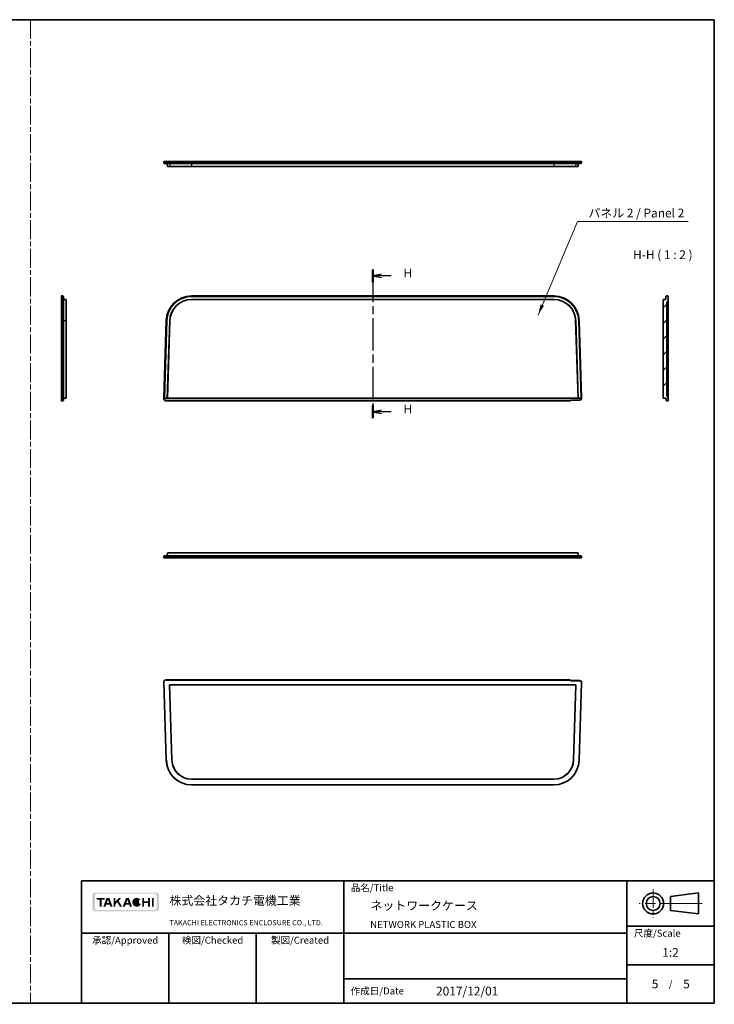
# Model space of a CAD drawing. Units: millimetres. Extents: x 36 to 5550, y 20 to 1004.
# Drawn here: x 5153 to 5550, y 20 to 583 of the extents above; entities that cross this region are included whole.
import ezdxf
from ezdxf.enums import TextEntityAlignment as Align

# ---------------------------------------------------------------- set-up
doc = ezdxf.new("R2010")
doc.units = ezdxf.units.MM
doc.header["$LTSCALE"] = 2.5
doc.linetypes.add('CHAIN', pattern=[0.3543, 0.2362, -0.0295, 0.0591, -0.0295])
for name, color, linetype, lineweight in [('Border (ISO)', 7, 'Continuous', 35), ('Section Line (ISO)', 7, 'CHAIN', 25), ('Sketch Geometry (ISO)', 7, 'Continuous', 18), ('Symbol (ISO)', 7, 'Continuous', 18), ('Title (ISO)', 7, 'Continuous', 35), ('Visible (ISO)', 7, 'Continuous', 35), ('Visible Narrow (ISO)', 7, 'Continuous', 25)]:
    doc.layers.add(name, color=color, linetype=linetype, lineweight=lineweight)
doc.layers.add('Hatch (ISO)', color=1, linetype='Continuous', lineweight=18, true_color=0xff0000)
doc.styles.add('Note Text (TK)', font='MS PGothic.ttf')
doc.styles.add('文字スタイル67', font='arial.ttf')
doc.dimstyles.new('Default - Method 1b (TK)$7', dxfattribs={"dimscale": 2.5, "dimtxt": 2.5, "dimasz": 2.5, "dimexe": 1, "dimexo": 1.5, "dimgap": 1, "dimtad": 1, "dimtoh": 1, "dimrnd": 1e-08, "dimdsep": 46, "dimtxsty": 'Note Text (TK)', "dimcen": 0.09, "dimdle": 5, "dimclrd": 256, "dimclre": 100, "dimclrt": 7, "dimadec": 1, "dimazin": 1, "dimtfac": 1, "dimtmove": 0, "dimatfit": 3, "dimfxl": 0, "dimtolj": 1, "dimlwd": -1, "dimlwe": -1, "dimarcsym": 0})

# ---------------------------------------------------------------- blocks, each defined once
blk = doc.blocks.new('図面枠 tk図枠')
at = {"layer": 'Border (ISO)'}
for p, q in [((14.5, 289), (405.5, 289)), ((14.5, 289), (14.5, 8)), ((405.5, 289), (405.5, 8)), ((14.5, 8), (405.5, 8))]:
    blk.add_line(p, q, dxfattribs=at)
blk = doc.blocks.new('表題欄 tk表題欄')
at = {"layer": 'Hatch (ISO)'}
h = blk.add_hatch(color=256, dxfattribs=at)
edge = h.paths.add_edge_path(flags=0)
edge.add_arc((95.58, 236.3), 0.596, 270, 360)
edge.add_line((96.17, 236.3), (96.17, 239.71))
edge.add_arc((95.58, 239.71), 0.596, 0, 90)
edge.add_line((95.58, 240.31), (79.14, 240.31))
edge.add_arc((79.14, 239.71), 0.596, 90, 180)
edge.add_line((78.54, 239.71), (78.54, 236.3))
edge.add_arc((79.14, 236.3), 0.596, 180, 270)
edge.add_line((79.14, 235.7), (95.58, 235.7))
edge = h.paths.add_edge_path()
edge.add_line((77.84, 239.96), (77.84, 236.05))
edge.add_arc((78.54, 236.05), 0.702, 180, 270)
edge.add_line((78.54, 235.35), (96.17, 235.35))
edge.add_arc((96.17, 236.05), 0.702, 270, 360)
edge.add_line((96.87, 236.05), (96.87, 239.96))
edge.add_arc((96.17, 239.96), 0.702, 0, 90)
edge.add_line((96.17, 240.66), (78.54, 240.66))
edge.add_arc((78.54, 239.96), 0.702, 90, 180)
for points in [[(79.07, 239.15), (79.07, 238.66), (79.92, 238.66), (79.92, 236.66), (80.51, 236.66), (80.51, 238.66), (81.36, 238.66), (81.36, 239.15)], [(85.68, 236.66), (84.94, 237.89), (84.42, 237.32), (84.42, 236.66), (83.9, 236.66), (83.9, 239.15), (84.42, 239.15), (84.42, 238.1), (85.39, 239.15), (86.11, 239.15), (85.32, 238.3), (86.3, 236.66)], [(92.09, 239.15), (92.09, 236.66), (92.61, 236.66), (92.61, 237.66), (93.77, 237.66), (93.77, 236.66), (94.29, 236.66), (94.29, 239.15), (93.77, 239.15), (93.77, 238.15), (92.61, 238.15), (92.61, 239.15)], [(94.84, 239.15), (94.84, 236.66), (95.36, 236.66), (95.36, 239.15)]]:
    blk.add_hatch(color=256, dxfattribs=at).paths.add_polyline_path(points)
h = blk.add_hatch(color=256, dxfattribs=at)
h.paths.add_polyline_path([(82.59, 237.71), (81.95, 237.71), (82.27, 238.58)], flags=0)
h.paths.add_polyline_path([(82.78, 237.2), (81.76, 237.2), (81.57, 236.66), (80.95, 236.66), (81.86, 239.15), (82.68, 239.15), (83.59, 236.66), (82.98, 236.66)])
h = blk.add_hatch(color=256, dxfattribs=at)
h.paths.add_polyline_path([(87.53, 237.71), (88.16, 237.71), (87.85, 238.58)], flags=0)
h.paths.add_polyline_path([(87.14, 236.66), (87.34, 237.2), (88.35, 237.2), (88.55, 236.66), (89.17, 236.66), (88.25, 239.15), (87.44, 239.15), (86.52, 236.66)])
h = blk.add_hatch(color=256, dxfattribs=at)
edge = h.paths.add_edge_path()
edge.add_arc((90.52, 237.9), 1.27, 38.5505, 336.582)
edge.add_line((91.69, 237.4), (91.17, 237.62))
edge.add_ellipse((90.52, 237.9), major_axis=(0, -0.8), ratio=0.867347, start_angle=124.651, end_angle=429.4109, ccw=False)
edge.add_line((91.09, 238.36), (91.52, 238.7))
at = {"layer": 'Title (ISO)'}
for p, q in [((74.71, 244.05), (255.71, 244.05)), ((74.71, 209.05), (74.71, 244.05)), ((149.71, 244.05), (149.71, 209.05)), ((230.71, 244.05), (230.71, 209.05)), ((255.71, 244.05), (255.71, 209.05)), ((243.21, 239.55), (251.21, 240.55)), ((243.21, 239.55), (243.21, 235.55)), ((251.21, 234.55), (251.21, 240.55)), ((243.21, 235.55), (251.21, 234.55)), ((230.71, 231.05), (255.71, 231.05)), ((74.71, 229.05), (230.71, 229.05)), ((99.71, 229.05), (99.71, 209.05)), ((124.71, 229.05), (124.71, 209.05)), ((230.71, 220.05), (255.71, 220.05)), ((149.71, 216.05), (230.71, 216.05)), ((255.71, 209.05), (74.71, 209.05))]:
    blk.add_line(p, q, dxfattribs=at)
at = {"layer": 'Title (ISO)', "color": 4, "linetype": 'CHAIN', "lineweight": 18, "ltscale": 8.88956, "true_color": 0x00ffff}
blk.add_line((238.21, 241.55), (238.21, 233.55), dxfattribs=at)
at = {"layer": 'Title (ISO)', "color": 4, "linetype": 'CHAIN', "lineweight": 18, "ltscale": 20.001633, "true_color": 0x00ffff}
blk.add_line((252.21, 237.55), (234.21, 237.55), dxfattribs=at)
at = {"layer": 'Title (ISO)'}
for radius in [3, 2]:
    blk.add_circle((238.21, 237.55), radius, dxfattribs=at)
at = {"layer": 'Title (ISO)', "color": 1, "true_color": 0xff0000, "char_height": 2, "line_spacing_factor": 1.5, "style": 'Note Text (TK)'}
for s, insert, attachment_point in [('\\fＭＳ Ｐゴシック|b0|i0;\\H2.0000;品名/Title', (151.71, 242.05), 4), ('\\fＭＳ Ｐゴシック|b0|i0;\\H2.0000;承認/Approved', (87.21, 227.05), 5), ('\\fＭＳ Ｐゴシック|b0|i0;\\H2.0000;検図/Checked', (112.21, 227.05), 5), ('\\fＭＳ Ｐゴシック|b0|i0;\\H2.0000;製図/Created', (137.21, 227.05), 5), ('\\fＭＳ Ｐゴシック|b0|i0;\\H2.0000;尺度/Scale', (232.71, 229.05), 4), ('\\fＭＳ Ｐゴシック|b0|i0;\\H2.0000;作成日/Date', (151.71, 212.55), 4)]:
    blk.add_mtext(s, dxfattribs=dict(at, insert=insert, attachment_point=attachment_point))
at = {"layer": 'Title (ISO)', "color": 7, "line_spacing_factor": 1.5, "style": 'Note Text (TK)'}
for s, insert, char_height, attachment_point in [('株式会社タカチ電機工業', (99.87, 238.05), 2.5, 4), ('\\fArial|b0|i0;\\H1.4986;TAKACHI ELECTRONICS ENCLOSURE CO., LTD.', (99.87, 232.05), 1.4986, 4), ('\\fＭＳ Ｐゴシック|b0|i0;\\H2.0000;/', (243.21, 214.55), 2, 5)]:
    blk.add_mtext(s, dxfattribs=dict(at, insert=insert, char_height=char_height, attachment_point=attachment_point))
at = {"layer": 'Title (ISO)', "color": 7}
for tag, p, height, style in [('<品名>_001', (157.37, 235.7), 2.5, 'Note Text (TK)'), ('<Title>_001', (157.28, 230.55), 2, '文字スタイル67'), ('<尺度>_001', (239.54, 222.3), 2.5, 'Note Text (TK)'), ('作成日_001', (176.12, 211.26), 2.5, 'Note Text (TK)'), ('<ページ_No.>_001', (238.1, 213.3), 2.5, 'Note Text (TK)'), ('<総ページ数>_001', (246.8, 213.3), 2.5, 'Note Text (TK)')]:
    blk.add_attdef(tag, p, '', height=height, dxfattribs=dict(at, style=style))
at = {"layer": 'Title (ISO)', "color": 7, "style": 'Note Text (TK)'}
blk.add_attdef('<承認>', text='', height=2.5, dxfattribs=at).set_placement((87.21, 217.05), align=Align.MIDDLE_CENTER)
blk = doc.blocks.new('2dTransSection7')
at = {"layer": 'Section Line (ISO)', "linetype": 'CHAIN', "ltscale": 15.672725}
blk.add_line((307.8, 217.65), (307.8, 175.22), dxfattribs=at)
at = {"layer": 'Section Line (ISO)', "linetype": 'Continuous', "lineweight": 50}
for p, q in [((307.8, 217.65), (307.8, 214.09)), ((307.8, 178.78), (307.8, 175.22))]:
    blk.add_line(p, q, dxfattribs=at)
at = {"layer": 'Section Line (ISO)', "linetype": 'Continuous'}
for p, q in [((310.3, 216.37), (307.8, 215.87)), ((310.3, 215.87), (307.8, 215.87)), ((307.8, 215.87), (310.3, 215.37)), ((313.11, 215.87), (310.3, 215.87)), ((310.3, 177.5), (307.8, 177)), ((310.3, 177), (307.8, 177)), ((307.8, 177), (310.3, 176.5)), ((313.11, 177), (310.3, 177))]:
    blk.add_line(p, q, dxfattribs=at)
at = {"layer": 'Section Line (ISO)', "char_height": 2.5, "attachment_point": 7, "style": 'Note Text (TK)'}
for insert in [(316.59, 214.64), (316.59, 175.77)]:
    blk.add_mtext('H', dxfattribs=dict(at, insert=insert))

msp = doc.modelspace()

# ---------------------------------------------------------------- hatches: boundary and pattern name
at = {"layer": 'Hatch (ISO)'}
h = msp.add_hatch(dxfattribs=at)
h.set_pattern_fill('ANSI31', color=256, scale=50.8, style=0)
h.set_pattern_definition([(45, (4739.25, 4.64), (-4.49013, 4.49013), [])])
edge = h.paths.add_edge_path()
edge.add_ellipse((5523.6695, 424.7971), major_axis=(0.1, 0), ratio=1, start_angle=0, end_angle=90)
edge.add_line((5523.6695, 424.8971), (5522.8695, 424.8971))
edge.add_line((5522.8695, 424.8971), (5522.5695, 424.5971))
edge.add_line((5522.5695, 424.5971), (5522.5695, 422.8971))
edge.add_line((5522.5695, 422.8971), (5520.9695, 422.8413))
edge.add_line((5520.9695, 422.8413), (5520.9695, 366.4111))
edge.add_line((5520.9695, 366.4111), (5522.5695, 366.3971))
edge.add_line((5522.5695, 366.3971), (5522.6114, 365.197))
edge.add_line((5522.6114, 365.197), (5522.9219, 364.8971))
edge.add_line((5522.9219, 364.8971), (5523.6695, 364.8971))
edge.add_ellipse((5523.6695, 364.9971), major_axis=(0, -0.1), ratio=1, start_angle=0, end_angle=90)
edge.add_line((5523.7695, 364.9971), (5523.7695, 367.6471))
edge.add_line((5523.7695, 367.6471), (5523.0695, 367.6716))
edge.add_line((5523.0695, 367.6716), (5523.0695, 421.6227))
edge.add_line((5523.0695, 421.6227), (5523.7695, 421.6471))
edge.add_line((5523.7695, 421.6471), (5523.7695, 424.7971))

# ---------------------------------------------------------------- linework, layer by layer
at = {"layer": 'Sketch Geometry (ISO)', "color": 4, "linetype": 'CHAIN', "ltscale": 18.471149, "true_color": 0x00ffff}
msp.add_line((5159.1432, 582.8122), (5159.1432, 20), dxfattribs=at)
at = {"layer": 'Visible (ISO)'}
for p, q in [((5235.342, 501.6452), (5235.342, 500.8541)), ((5235.442, 501.7452), (5235.4426, 501.7452)), ((5236.8384, 501.7452), (5235.4426, 501.7452)), ((5236.8384, 501.7452), (5251.2313, 501.7452)), ((5458.469, 501.7452), (5251.2313, 501.7452)), ((5458.469, 501.7452), (5472.862, 501.7452)), ((5474.2453, 501.7452), (5472.862, 501.7452)), ((5474.2453, 501.7452), (5474.2459, 501.7452)), ((5474.3459, 500.8446), (5474.3459, 501.6452)), ((5235.3494, 500.8452), (5235.3429, 500.8524)), ((5235.6493, 500.5452), (5235.3494, 500.8452)), ((5236.7384, 500.8452), (5235.3494, 500.8452)), ((5235.6493, 500.5452), (5237.0383, 500.5452)), ((5236.7384, 500.8452), (5251.2313, 500.8452)), ((5251.2313, 500.5452), (5237.0383, 500.5452)), ((5237.3502, 500.5452), (5237.4065, 498.9452)), ((5237.4065, 498.9452), (5238.7933, 498.9452)), ((5251.2313, 498.9452), (5238.7933, 498.9452)), ((5458.469, 500.8452), (5251.2313, 500.8452)), ((5251.2313, 500.5452), (5458.469, 500.5452)), ((5251.2313, 498.9452), (5458.469, 498.9452)), ((5458.469, 500.8452), (5472.9619, 500.8452)), ((5472.6621, 500.5452), (5458.469, 500.5452)), ((5470.9071, 498.9452), (5458.469, 498.9452)), ((5470.9071, 498.9452), (5472.2938, 498.9452)), ((5472.3502, 500.5452), (5472.2938, 498.9452)), ((5472.6621, 500.5452), (5474.051, 500.5452)), ((5474.3452, 500.8452), (5472.9619, 500.8452)), ((5474.051, 500.5452), (5474.0911, 500.5664)), ((5176.7474, 410.8469), (5176.7474, 424.7971)), ((5177.6474, 424.8971), (5176.8474, 424.8971)), ((5177.6474, 424.8971), (5177.9474, 424.5971)), ((5177.6474, 410.8501), (5177.6474, 424.8971)), ((5177.9474, 424.5971), (5177.9474, 410.8407)), ((5177.9474, 422.8971), (5179.5474, 422.8413)), ((5179.5474, 422.8413), (5179.5474, 410.7858)), ((5458.469, 424.8971), (5251.2313, 424.8971)), ((5251.2313, 424.5971), (5458.469, 424.5971)), ((5458.469, 422.8971), (5251.2313, 422.8971)), ((5251.2313, 422.8413), (5458.469, 422.8413)), ((5522.5695, 422.8971), (5520.9695, 422.8413)), ((5520.9695, 422.8413), (5520.9695, 366.4111)), ((5522.8695, 424.8971), (5522.5695, 424.5971)), ((5522.5695, 424.5971), (5522.5695, 422.8971)), ((5523.6695, 424.8971), (5522.8695, 424.8971)), ((5523.7695, 421.6471), (5523.7695, 424.7971)), ((5523.0695, 421.6227), (5523.7695, 421.6471)), ((5523.0695, 367.6716), (5523.0695, 421.6227)), ((5523.7695, 421.6471), (5523.7695, 410.7485)), ((5176.7474, 410.8469), (5176.7474, 366.1831)), ((5177.6474, 410.8501), (5177.6474, 366.4024)), ((5177.9474, 366.3971), (5177.9474, 410.8407)), ((5179.5474, 366.4111), (5179.5474, 410.7858)), ((5236.7384, 410.8501), (5235.3494, 366.4024)), ((5235.6493, 366.3971), (5237.0383, 410.8407)), ((5238.7374, 410.7876), (5237.3502, 366.3971)), ((5237.4065, 366.4111), (5238.7933, 410.7858)), ((5470.9071, 410.7858), (5472.2938, 366.4111)), ((5472.3502, 366.3971), (5470.9629, 410.7876)), ((5472.6621, 410.8407), (5474.051, 366.3971)), ((5474.3452, 366.5862), (5472.9619, 410.8501)), ((5523.7695, 410.7485), (5523.7695, 367.6471)), ((5176.7474, 364.9971), (5176.7474, 366.1831)), ((5177.6474, 366.4024), (5177.6403, 366.1966)), ((5177.9474, 366.3971), (5177.6474, 366.4024)), ((5177.9398, 366.1768), (5177.9474, 366.3971)), ((5177.9474, 366.3971), (5179.5474, 366.4111)), ((5235.3494, 366.4024), (5235.3429, 366.1966)), ((5235.6493, 366.3971), (5235.3494, 366.4024)), ((5235.6425, 366.1768), (5235.6493, 366.3971)), ((5235.6493, 366.3971), (5237.3502, 366.3971)), ((5237.3502, 366.3971), (5237.4065, 366.4111)), ((5237.3502, 366.3971), (5472.3502, 366.3971)), ((5472.2938, 366.4111), (5237.4065, 366.4111)), ((5472.3502, 366.3971), (5472.2938, 366.4111)), ((5472.3502, 366.3971), (5474.051, 366.3971)), ((5474.051, 366.3971), (5474.0911, 365.7909)), ((5520.9695, 366.4111), (5522.5695, 366.3971)), ((5522.5695, 366.3971), (5522.6114, 365.197)), ((5523.7695, 367.6471), (5523.0695, 367.6716)), ((5523.7695, 364.9971), (5523.7695, 367.6471)), ((5176.8474, 364.8971), (5177.5951, 364.8971)), ((5177.9055, 365.197), (5177.5951, 364.8971)), ((5468.0437, 365.197), (5236.592, 365.197)), ((5236.592, 364.8971), (5467.2315, 364.8971)), ((5468.148, 365.2971), (5473.0959, 365.2971)), ((5522.6114, 365.197), (5522.9219, 364.8971)), ((5522.9219, 364.8971), (5523.6695, 364.8971)), ((5235.342, 275.3029), (5235.342, 276.0939)), ((5235.3494, 276.1029), (5235.3429, 276.0957)), ((5235.6493, 276.4029), (5235.3494, 276.1029)), ((5235.6425, 276.3952), (5235.6493, 276.4029)), ((5235.6493, 276.4029), (5237.3502, 276.4029)), ((5468.0437, 276.3609), (5236.592, 276.3609)), ((5236.592, 276.0505), (5467.2315, 276.0505)), ((5237.3502, 276.4029), (5237.4065, 278.0029)), ((5237.3502, 276.4029), (5472.3502, 276.4029)), ((5472.2938, 278.0029), (5237.4065, 278.0029)), ((5468.148, 275.3029), (5468.148, 276.3644)), ((5468.148, 276.3644), (5473.0959, 276.3644)), ((5472.3502, 276.4029), (5472.2938, 278.0029)), ((5472.3502, 276.4029), (5474.051, 276.4029)), ((5474.051, 276.4029), (5474.0911, 276.3817)), ((5474.3459, 276.1035), (5474.3459, 275.3029)), ((5236.592, 275.2029), (5235.442, 275.2029)), ((5236.592, 275.2029), (5467.7214, 275.2029)), ((5468.048, 275.2029), (5467.7214, 275.2029)), ((5468.048, 275.2029), (5473.0959, 275.2029)), ((5474.2459, 275.2029), (5473.0959, 275.2029)), ((5235.3426, 204.1212), (5236.7384, 159.4573)), ((5467.2315, 205.4102), (5236.592, 205.4102)), ((5239.9868, 159.5588), (5238.6398, 202.6602)), ((5238.6398, 202.6602), (5471.0605, 202.6602)), ((5238.6398, 202.6602), (5238.6651, 202.6358)), ((5471.0353, 202.6358), (5238.6651, 202.6358)), ((5238.6651, 202.6358), (5240.0113, 159.5596)), ((5468.148, 205.0102), (5468.048, 204.9102)), ((5473.0959, 205.0102), (5468.148, 205.0102)), ((5469.6891, 159.5596), (5471.0353, 202.6358)), ((5471.0605, 202.6602), (5469.7135, 159.5588)), ((5471.0605, 202.6602), (5471.0353, 202.6358)), ((5472.9619, 159.4573), (5474.3452, 203.7212)), ((5251.2313, 148.6847), (5458.469, 148.6847)), ((5458.469, 148.6602), (5251.2313, 148.6602)), ((5251.2313, 145.4102), (5458.469, 145.4102))]:
    msp.add_line(p, q, dxfattribs=at)
for centre, radius, start, end in [((5235.442, 501.6452), 0.1, 90, 180), ((5474.2459, 501.6452), 0.1, 0, 90), ((5176.8474, 424.7971), 0.1, 90, 180), ((5251.2313, 410.3971), 14.5, 90, 178.21), ((5251.2313, 410.3971), 14.2, 90, 178.21), ((5251.2313, 410.3971), 12.5, 90, 178.21), ((5251.2313, 410.3971), 12.4441, 90, 178.21), ((5458.469, 410.3971), 14.5, 1.79, 90), ((5458.469, 410.3971), 14.2, 1.79, 90), ((5458.469, 410.3971), 12.5, 1.79, 90), ((5458.469, 410.3971), 12.4441, 1.79, 90), ((5523.6695, 424.7971), 0.1, 0, 90), ((5473.0959, 366.5471), 1.25, 322.77095, 1.79), ((5176.8474, 364.9971), 0.1, 180, 270), ((5467.2315, 366.1471), 1.25, 270, 310.522912), ((5467.2315, 366.1471), 1.25, 310.522912, 317.156357), ((5473.0959, 366.5471), 1.25, 270, 322.77095), ((5523.6695, 364.9971), 0.1, 270, 0), ((5235.442, 275.3029), 0.1, 180, 270), ((5474.2459, 275.3029), 0.1, 270, 0), ((5236.592, 204.1602), 1.25, 90, 181.79), ((5467.2315, 204.1602), 1.25, 49.215779, 66.926082), ((5473.0959, 203.7602), 1.25, 358.21, 90), ((5251.2313, 159.9102), 14.5, 181.79, 270), ((5251.2313, 159.9102), 11.25, 181.79, 270), ((5251.2313, 159.9102), 11.2256, 181.79, 270), ((5458.469, 159.9102), 11.2256, 270, 358.21), ((5458.469, 159.9102), 11.25, 270, 358.21), ((5458.469, 159.9102), 14.5, 270, 358.21)]:
    msp.add_arc(centre, radius, start, end, dxfattribs=at)
for centre, major_axis, ratio, start_param, end_param in [((5473.0959, 499.5952), (1.2498, 1.2498), 0.01562197, 5.6177951, 6.298806), ((5467.2315, 277.3449), (0, -1.2944), 0.96568877, 0, 0.70725823), ((5467.2315, 276.3941), (-1.25, 0), 0.03492077, 2.27805456, 2.39383002), ((5473.0959, 276.4081), (-1.25, 0), 0.03492077, 1.57079633, 2.49182315), ((5473.0959, 277.3529), (1.2498, -1.2498), 0.01562197, 0.0156207, 0.6653902)]:
    msp.add_ellipse(centre, major_axis=major_axis, ratio=ratio, start_param=start_param, end_param=end_param, dxfattribs=at)
for points in [[(5235.3426, 500.8528), (5235.3422, 500.8532), (5235.342, 500.8537), (5235.342, 500.8541)], [(5467.2315, 275.3029), (5467.3881, 275.2586), (5467.5717, 275.2029), (5467.7214, 275.2029)], [(5467.2315, 205.4102), (5467.3881, 205.4102), (5467.5717, 205.374), (5467.7214, 205.3102)]]:
    msp.add_open_spline(points, degree=3, dxfattribs=at)
for points, knots in [([(5235.3429, 500.8524), (5235.3429, 500.8525), (5235.3428, 500.8525), (5235.3427, 500.8526), (5235.3427, 500.8527), (5235.3426, 500.8528)], [-1.60203772041, -1.60203772041, -1.60203772041, -1.60203772041, -1.59785082553, -1.59785082553, -1.59366393065, -1.59366393065, -1.59366393065, -1.59366393065]), ([(5177.6399, 366.1862), (5177.6327, 365.9803), (5177.6255, 365.7726), (5177.6152, 365.4761), (5177.6116, 365.3729), (5177.6084, 365.2826), (5177.6053, 365.1923), (5177.6026, 365.115), (5177.597, 364.9518), (5177.5951, 364.8971), (5177.5951, 364.8971)], [-1.59366393, -1.59366393, -1.59366393, -1.59366393, -1.09928747, -1.09928747, -0.80101886, -0.80101886, -0.80101886, -0.50275025, -0.50275025, 0, 0, 0, 0]), ([(5177.6403, 366.1966), (5177.6402, 366.1949), (5177.6401, 366.1932), (5177.64, 366.1897), (5177.64, 366.1879), (5177.6399, 366.1862)], [-1.60203772041, -1.60203772041, -1.60203772041, -1.60203772041, -1.59785082553, -1.59785082553, -1.59366393065, -1.59366393065, -1.59366393065, -1.59366393065]), ([(5177.9055, 365.197), (5177.9061, 365.2133), (5177.907, 365.2378), (5177.9112, 365.36), (5177.9133, 365.4179), (5177.9156, 365.4858), (5177.918, 365.5536), (5177.9207, 365.6313), (5177.9285, 365.855), (5177.934, 366.0123), (5177.9395, 366.1689)], [0, 0, 0, 0, 0.50275025, 0.50275025, 0.80101886, 0.80101886, 0.80101886, 1.09928747, 1.09928747, 1.59366393, 1.59366393, 1.59366393, 1.59366393]), ([(5177.9395, 366.1689), (5177.9395, 366.1702), (5177.9396, 366.1715), (5177.9397, 366.1742), (5177.9397, 366.1755), (5177.9398, 366.1768)], [1.59366393065, 1.59366393065, 1.59366393065, 1.59366393065, 1.59785082553, 1.59785082553, 1.60203772041, 1.60203772041, 1.60203772041, 1.60203772041]), ([(5235.3426, 366.1862), (5235.3362, 365.9803), (5235.3816, 365.7726), (5235.53, 365.4761), (5235.6027, 365.3729), (5235.6892, 365.2826), (5235.7757, 365.1923), (5235.8758, 365.115), (5236.1698, 364.9518), (5236.3808, 364.8971), (5236.592, 364.8971)], [-1.59366393, -1.59366393, -1.59366393, -1.59366393, -1.09928747, -1.09928747, -0.80101886, -0.80101886, -0.80101886, -0.50275025, -0.50275025, 0, 0, 0, 0]), ([(5235.3429, 366.1966), (5235.3429, 366.1949), (5235.3428, 366.1932), (5235.3427, 366.1897), (5235.3427, 366.1879), (5235.3426, 366.1862)], [-1.60203772041, -1.60203772041, -1.60203772041, -1.60203772041, -1.59785082553, -1.59785082553, -1.59366393065, -1.59366393065, -1.59366393065, -1.59366393065]), ([(5236.592, 365.197), (5236.4328, 365.197), (5236.2738, 365.2378), (5236.0516, 365.36), (5235.9756, 365.4179), (5235.9099, 365.4858), (5235.8442, 365.5536), (5235.7886, 365.6313), (5235.6746, 365.855), (5235.6387, 366.0123), (5235.6422, 366.1689)], [0, 0, 0, 0, 0.50275025, 0.50275025, 0.80101886, 0.80101886, 0.80101886, 1.09928747, 1.09928747, 1.59366393, 1.59366393, 1.59366393, 1.59366393]), ([(5235.6422, 366.1689), (5235.6423, 366.1702), (5235.6423, 366.1715), (5235.6424, 366.1742), (5235.6424, 366.1755), (5235.6425, 366.1768)], [1.59366393065, 1.59366393065, 1.59366393065, 1.59366393065, 1.59785082553, 1.59785082553, 1.60203772041, 1.60203772041, 1.60203772041, 1.60203772041]), ([(5235.3426, 276.0953), (5235.3362, 276.0881), (5235.3816, 276.0809), (5235.53, 276.0706), (5235.6027, 276.067), (5235.6892, 276.0638), (5235.7757, 276.0607), (5235.8758, 276.058), (5236.1698, 276.0524), (5236.3808, 276.0505), (5236.592, 276.0505)], [-1.59366393, -1.59366393, -1.59366393, -1.59366393, -1.09928747, -1.09928747, -0.80101886, -0.80101886, -0.80101886, -0.50275025, -0.50275025, 0, 0, 0, 0]), ([(5235.3429, 276.0957), (5235.3429, 276.0956), (5235.3428, 276.0955), (5235.3427, 276.0954), (5235.3427, 276.0954), (5235.3426, 276.0953)], [-1.60203772041, -1.60203772041, -1.60203772041, -1.60203772041, -1.59785082553, -1.59785082553, -1.59366393065, -1.59366393065, -1.59366393065, -1.59366393065]), ([(5236.592, 276.3609), (5236.4328, 276.3609), (5236.2738, 276.3624), (5236.0516, 276.3666), (5235.9756, 276.3687), (5235.9099, 276.371), (5235.8442, 276.3734), (5235.7886, 276.3761), (5235.6746, 276.3839), (5235.6387, 276.3894), (5235.6422, 276.3949)], [0, 0, 0, 0, 0.50275025, 0.50275025, 0.80101886, 0.80101886, 0.80101886, 1.09928747, 1.09928747, 1.59366393, 1.59366393, 1.59366393, 1.59366393]), ([(5235.6422, 276.3949), (5235.6423, 276.3949), (5235.6423, 276.395), (5235.6424, 276.3951), (5235.6424, 276.3951), (5235.6425, 276.3952)], [1.59366393065, 1.59366393065, 1.59366393065, 1.59366393065, 1.59785082553, 1.59785082553, 1.60203772041, 1.60203772041, 1.60203772041, 1.60203772041]), ([(5468.048, 275.2029), (5468.0613, 275.2029), (5468.0754, 275.2056), (5468.1015, 275.2171), (5468.1135, 275.2258), (5468.13, 275.2446), (5468.1365, 275.2546), (5468.1455, 275.2775), (5468.148, 275.2903), (5468.148, 275.3029)], [0.0171956463, 0.0171956463, 0.0171956463, 0.0171956463, 0.0224615097, 0.0224615097, 0.027727373, 0.027727373, 0.0314975568, 0.0314975568, 0.0352677405, 0.0352677405, 0.0352677405, 0.0352677405]), ([(5468.048, 205.1067), (5468.0613, 205.0953), (5468.0754, 205.0826), (5468.1015, 205.058), (5468.1135, 205.0462), (5468.13, 205.0294), (5468.1365, 205.0225), (5468.1455, 205.013), (5468.148, 205.0102), (5468.148, 205.0102)], [0.0171956463, 0.0171956463, 0.0171956463, 0.0171956463, 0.0224615097, 0.0224615097, 0.027727373, 0.027727373, 0.0314975568, 0.0314975568, 0.0352677405, 0.0352677405, 0.0352677405, 0.0352677405])]:
    msp.add_open_spline(points, degree=3, knots=knots, dxfattribs=at)
at = {"layer": 'Visible Narrow (ISO)'}
for p, q in [((5235.3426, 501.6452), (5235.342, 501.6452)), ((5235.3426, 501.6452), (5236.7384, 501.6452)), ((5235.3426, 500.8528), (5235.3426, 501.6452)), ((5251.2313, 501.6452), (5236.7384, 501.6452)), ((5236.7384, 500.8452), (5236.7384, 501.6452)), ((5251.2313, 501.7452), (5251.2313, 501.6452)), ((5251.2313, 501.6452), (5458.469, 501.6452)), ((5251.2313, 500.8452), (5251.2313, 501.6452)), ((5458.469, 501.7452), (5458.469, 501.6452)), ((5472.9619, 501.6452), (5458.469, 501.6452)), ((5458.469, 500.8452), (5458.469, 501.6452)), ((5472.9619, 501.6452), (5474.3452, 501.6452)), ((5472.9619, 500.8452), (5472.9619, 501.6452)), ((5474.3459, 501.6452), (5474.3452, 501.6452)), ((5474.3452, 501.6452), (5474.3452, 500.8452)), ((5236.7384, 500.8452), (5237.0383, 500.5452)), ((5238.7374, 500.5452), (5238.7933, 498.9452)), ((5251.2313, 500.8452), (5251.2313, 500.5452)), ((5251.2313, 500.5452), (5251.2313, 498.9452)), ((5458.469, 500.8452), (5458.469, 500.5452)), ((5458.469, 500.5452), (5458.469, 498.9452)), ((5470.9629, 500.5452), (5470.9071, 498.9452)), ((5472.9619, 500.8452), (5472.6621, 500.5452)), ((5176.8474, 424.8971), (5176.8474, 410.8501)), ((5251.2313, 424.8971), (5251.2313, 424.5971)), ((5251.2313, 422.8971), (5251.2313, 422.8413)), ((5458.469, 424.8971), (5458.469, 424.5971)), ((5458.469, 422.8971), (5458.469, 422.8413)), ((5176.8474, 366.1862), (5176.8474, 410.8501)), ((5177.6474, 410.8501), (5176.8474, 410.8501)), ((5177.6474, 410.8501), (5177.9474, 410.8407)), ((5177.9474, 410.7876), (5179.5474, 410.7858)), ((5236.7384, 410.8501), (5237.0383, 410.8407)), ((5238.7374, 410.7876), (5238.7933, 410.7858)), ((5470.9629, 410.7876), (5470.9071, 410.7858)), ((5472.9619, 410.8501), (5472.6621, 410.8407)), ((5176.8474, 366.1862), (5176.8474, 364.8971)), ((5177.6399, 366.1862), (5176.8474, 366.1862)), ((5177.9395, 366.1689), (5177.6399, 366.1862)), ((5177.6403, 366.1966), (5177.9398, 366.1768)), ((5235.6422, 366.1689), (5235.3426, 366.1862)), ((5235.3429, 366.1966), (5235.6425, 366.1768)), ((5236.592, 365.197), (5236.592, 364.8971)), ((5235.6422, 276.3949), (5235.3426, 276.0953)), ((5235.3429, 276.0957), (5235.6425, 276.3952)), ((5236.592, 276.3609), (5236.592, 276.0505)), ((5236.592, 275.3029), (5236.592, 276.0505)), ((5467.2315, 276.0505), (5467.2315, 275.3029)), ((5473.0959, 276.3644), (5473.0959, 275.3029)), ((5235.342, 275.3029), (5236.592, 275.3029)), ((5467.2315, 275.3029), (5236.592, 275.3029)), ((5236.592, 275.2029), (5236.592, 275.3029)), ((5473.0959, 275.3029), (5468.148, 275.3029)), ((5473.0959, 275.3029), (5474.3459, 275.3029)), ((5473.0959, 275.2029), (5473.0959, 275.3029)), ((5235.4426, 204.1243), (5235.3426, 204.1212)), ((5236.8384, 159.4604), (5235.4426, 204.1243)), ((5236.592, 205.3102), (5236.592, 205.4102)), ((5236.592, 205.3102), (5467.7214, 205.3102)), ((5468.048, 205.1067), (5468.048, 204.9102)), ((5468.048, 204.9102), (5473.0959, 204.9102)), ((5474.2453, 203.7243), (5472.862, 159.4604)), ((5473.0959, 204.9102), (5473.0959, 205.0102)), ((5474.3452, 203.7212), (5474.2453, 203.7243)), ((5236.8384, 159.4604), (5236.7384, 159.4573)), ((5239.9868, 159.5588), (5240.0113, 159.5596)), ((5469.7135, 159.5588), (5469.6891, 159.5596)), ((5472.862, 159.4604), (5472.9619, 159.4573)), ((5251.2313, 148.6602), (5251.2313, 148.6847)), ((5458.469, 148.6602), (5458.469, 148.6847)), ((5251.2313, 145.5102), (5251.2313, 145.4102)), ((5458.469, 145.5102), (5251.2313, 145.5102)), ((5458.469, 145.5102), (5458.469, 145.4102))]:
    msp.add_line(p, q, dxfattribs=at)
for centre, radius, start, end in [((5236.592, 204.1602), 1.15, 90, 181.79), ((5473.0959, 203.7602), 1.15, 358.21, 90), ((5251.2313, 159.9102), 14.4, 181.79, 270), ((5458.469, 159.9102), 14.4, 270, 358.21)]:
    msp.add_arc(centre, radius, start, end, dxfattribs=at)
for centre, major_axis, ratio, start_param, end_param in [((5235.4426, 501.6452), (0, 0.1), 0.99951203, 0, 1.57079633), ((5236.8384, 501.6452), (0, 0.1), 0.99951203, 0, 1.57079633), ((5472.862, 501.6452), (0, 0.1), 0.99951203, 4.71238898, 6.28318531), ((5474.2453, 501.6452), (0, 0.1), 0.99951203, 4.71238898, 6.28318531), ((5176.8474, 410.8469), (-0.1, 0), 0.03123631, 4.71238898, 6.28318531), ((5176.8474, 366.1831), (-0.1, 0), 0.03123631, 4.71238898, 6.28318531)]:
    msp.add_ellipse(centre, major_axis=major_axis, ratio=ratio, start_param=start_param, end_param=end_param, dxfattribs=at)

# ---------------------------------------------------------------- block references
at = {"xscale": 2, "yscale": 2, "zscale": 2}
msp.add_blockref('図面枠 tk図枠', (4739.25, 4.6399), dxfattribs=at)
ref = msp.add_blockref('表題欄 tk表題欄', (5038.8324, -397.4655), dxfattribs=dict(xscale=2, yscale=2, zscale=2))
ref.add_attrib('<品名>_001', 'ネットワークケース', (5353.5682, 73.9411), dxfattribs={"layer": 'Title (ISO)', "color": 7, "height": 5, "style": 'Note Text (TK)'})
ref.add_attrib('<尺度>_001', '1:2', (5520.4773, 47.1399), dxfattribs={"layer": 'Title (ISO)', "color": 7, "height": 5, "style": 'Note Text (TK)'})
ref.add_attrib('作成日_001', '2017/12/01', (5391.0625, 25.0547), dxfattribs={"layer": 'Title (ISO)', "color": 7, "height": 5, "style": 'Note Text (TK)'})
ref.add_attrib('<Title>_001', 'NETWORK PLASTIC BOX', (5353.3987, 63.6372), dxfattribs={"layer": 'Title (ISO)', "color": 7, "height": 4, "style": '文字スタイル67'})
ref.add_attrib('<ページ_No.>_001', '5', (5514.4318, 29.1399), dxfattribs={"layer": 'Title (ISO)', "color": 7, "height": 5, "style": 'Note Text (TK)'})
ref.add_attrib('<総ページ数>_001', '5', (5532.4318, 29.1399), dxfattribs={"layer": 'Title (ISO)', "color": 7, "height": 5, "style": 'Note Text (TK)'})
at = {"layer": 'Section Line (ISO)', "xscale": 2, "yscale": 2, "zscale": 2}
msp.add_blockref('2dTransSection7', (4739.25, 4.6399), dxfattribs=at)

# ---------------------------------------------------------------- texts
at = {"layer": 'Symbol (ISO)', "color": 7, "insert": (5478.2246, 468.2418), "char_height": 5, "width": 59.532166, "attachment_point": 7, "line_spacing_factor": 1.5, "style": 'Note Text (TK)'}
msp.add_mtext('{パネル 2 / Panel 2}', dxfattribs=at)
at = {"layer": 'Symbol (ISO)', "color": 7, "insert": (5503.7935, 444.3971), "char_height": 5, "attachment_point": 7, "style": 'Note Text (TK)'}
msp.add_mtext('H-H ( 1 : 2 )', dxfattribs=at)

# ---------------------------------------------------------------- leaders
at = {"layer": 'Symbol (ISO)', "color": 100, "true_color": 0x00ff40, "annotation_type": 0, "has_hookline": 1, "hookline_direction": 0, "text_width": 57.1023}
msp.add_leader([(5449.4088, 413.8964), (5471.9746, 467.4085), (5478.2246, 467.4085)], dimstyle='Default - Method 1b (TK)$7', override={"dimgap": 0, "dimtad": 1}, dxfattribs=at)

doc.saveas('drawing.dxf')
